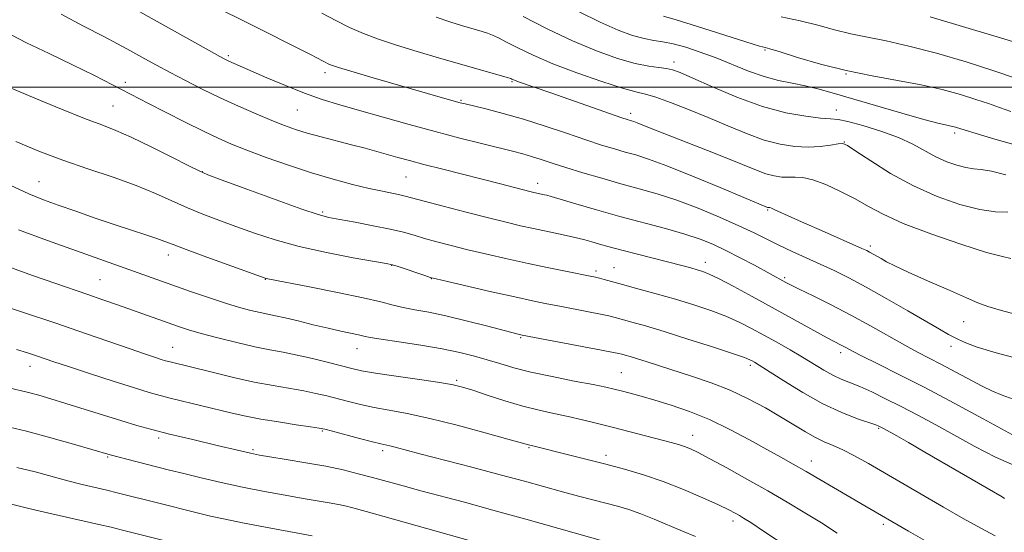
# Model space of a CAD drawing. Extents: x 2132300 to 2135200, y 309800 to 312700.
# Drawn here: x 2132559 to 2132776, y 311402 to 311515 of the extents above; entities that cross this region are included whole.
import ezdxf

# ---------------------------------------------------------------- set-up
doc = ezdxf.new("R2010")
doc.units = 0
doc.header["$MEASUREMENT"] = 0
for name, color, linetype, lineweight in [('CONTOUR INDEX', 41, 'Continuous', 13), ('CONTOUR INTERMEDIATE', 44, 'Continuous', 0), ('GRID LINE', 7, 'Continuous', 0), ('SPOT ELEVATION DTM', 2, 'Continuous', 13)]:
    doc.layers.add(name, color=color, linetype=linetype, lineweight=lineweight)

msp = doc.modelspace()

# ---------------------------------------------------------------- linework, layer by layer
at = {"layer": 'CONTOUR INDEX', "flags": 128}
for points, elevation in [([(2132580.108, 311519.538), (2132600.47, 311508.088), (2132602.844, 311506.768), (2132604.071, 311506.113), (2132604.843, 311505.744), (2132613.164, 311502.085), (2132617.275, 311500.336), (2132621.466, 311498.669), (2132625.346, 311497.307), (2132629.225, 311496.114), (2132633.593, 311494.867), (2132638.78, 311493.403), (2132644.486, 311491.809), (2132650.254, 311490.234), (2132655.665, 311488.807), (2132660.444, 311487.585), (2132667.277, 311485.888), (2132669.511, 311485.317), (2132671.476, 311484.76), (2132673.554, 311484.1), (2132675.997, 311483.295), (2132679.02, 311482.318), (2132682.744, 311481.167), (2132686.897, 311479.934), (2132691.11, 311478.737), (2132695.124, 311477.639), (2132699.123, 311476.492), (2132703.399, 311475.092), (2132708.109, 311473.317), (2132712.851, 311471.356), (2132717.088, 311469.479), (2132720.447, 311467.884), (2132723.227, 311466.501), (2132725.89, 311465.189), (2132728.798, 311463.836), (2132734.998, 311461.04), (2132738.045, 311459.615), (2132741.295, 311457.993), (2132745.099, 311455.957), (2132749.621, 311453.407), (2132754.287, 311450.71), (2132761.222, 311446.675), (2132763.23, 311445.546), (2132764.861, 311444.686), (2132766.659, 311443.841), (2132769.35, 311442.834), (2132773.707, 311441.509), (2132780.109, 311439.784)], 1040), ([(2132681.771, 311516.649), (2132686.534, 311514.315), (2132690.499, 311512.58), (2132693.689, 311511.416), (2132696.249, 311510.699), (2132698.364, 311510.286), (2132700.362, 311509.97), (2132702.612, 311509.527), (2132705.388, 311508.78), (2132708.603, 311507.734), (2132712.079, 311506.442), (2132719.196, 311503.539), (2132722.621, 311502.322), (2132725.841, 311501.474), (2132728.855, 311500.873), (2132731.684, 311500.331), (2132734.44, 311499.672), (2132737.605, 311498.779), (2132747.17, 311495.948), (2132752.925, 311494.274), (2132757.803, 311492.891), (2132760.9, 311492.07), (2132762.568, 311491.682), (2132763.475, 311491.503), (2132764.177, 311491.344), (2132764.781, 311491.18), (2132766.912, 311490.499), (2132769.313, 311489.769), (2132773.41, 311488.554), (2132778.444, 311487.128)], 1050), ([(2132556.669, 311478.383), (2132560.813, 311476.486), (2132564.048, 311475.184), (2132567.259, 311474.026), (2132571.109, 311472.667), (2132575.37, 311471.18), (2132579.593, 311469.74), (2132583.381, 311468.496), (2132586.552, 311467.475), (2132588.98, 311466.675), (2132590.717, 311466.044), (2132592.548, 311465.327), (2132595.436, 311464.223), (2132599.95, 311462.56), (2132612.819, 311457.917), (2132613.075, 311457.836), (2132613.375, 311457.774), (2132622.601, 311456), (2132628.754, 311454.786), (2132634.379, 311453.616), (2132638.311, 311452.703), (2132640.983, 311452.02), (2132643.224, 311451.478), (2132645.75, 311450.984), (2132648.826, 311450.411), (2132652.601, 311449.626), (2132657.06, 311448.562), (2132661.533, 311447.416), (2132668.505, 311445.595), (2132669.373, 311445.402), (2132686.874, 311442.093), (2132689.467, 311441.587), (2132690.673, 311441.331), (2132691.3, 311441.17), (2132692.043, 311440.966), (2132693.145, 311440.65), (2132694.741, 311440.167), (2132696.934, 311439.477), (2132706.874, 311436.296), (2132710.983, 311434.878), (2132715.151, 311433.232), (2132719.169, 311431.354), (2132722.914, 311429.362), (2132726.284, 311427.407), (2132731.729, 311424.084), (2132733.921, 311422.843), (2132735.884, 311421.906), (2132737.823, 311421.076), (2132739.975, 311420.103), (2132742.539, 311418.784), (2132745.589, 311417.088), (2132749.163, 311415.031), (2132762.148, 311407.479), (2132766.453, 311405.003), (2132770.325, 311402.837), (2132773.502, 311401.167)], 1030), ([(2132556.384, 311433.779), (2132560.759, 311432.735), (2132563.004, 311432.136), (2132565.661, 311431.364), (2132568.949, 311430.352), (2132577.246, 311427.722), (2132581.238, 311426.477), (2132584.585, 311425.486), (2132587.843, 311424.603), (2132591.791, 311423.61), (2132596.881, 311422.371), (2132602.262, 311421.081), (2132606.752, 311420.018), (2132609.571, 311419.372), (2132611.537, 311418.982), (2132613.864, 311418.598), (2132617.436, 311418.026), (2132621.803, 311417.295), (2132626.183, 311416.492), (2132629.976, 311415.684), (2132633.297, 311414.868), (2132636.445, 311414.024), (2132643.192, 311412.168), (2132647.083, 311411.118), (2132656.723, 311408.563), (2132662.96, 311406.866), (2132670.211, 311404.836), (2132688.081, 311399.757)], 1020)]:
    msp.add_lwpolyline(points, dxfattribs=dict(at, elevation=elevation))
at = {"layer": 'CONTOUR INTERMEDIATE', "flags": 128}
for points, elevation in [([(2132602.551, 311517.367), (2132608.322, 311514.449), (2132622.786, 311507.17), (2132626.977, 311505.026), (2132627.642, 311504.751), (2132628.979, 311504.314), (2132631.662, 311503.509), (2132636.062, 311502.221), (2132652.845, 311497.387), (2132655.726, 311496.585), (2132656.835, 311496.305), (2132661.404, 311495.204), (2132665.205, 311494.223), (2132669.663, 311492.952), (2132674.453, 311491.43), (2132679.178, 311489.839), (2132683.423, 311488.394), (2132686.882, 311487.261), (2132689.687, 311486.399), (2132692.081, 311485.714), (2132694.38, 311485.071), (2132697.206, 311484.175), (2132701.256, 311482.687), (2132706.867, 311480.435), (2132712.942, 311477.911), (2132723.412, 311473.536), (2132723.539, 311473.502), (2132723.655, 311473.485), (2132723.896, 311473.467), (2132724.244, 311473.351), (2132725.026, 311473.019), (2132728.586, 311471.389), (2132731.545, 311470.054), (2132735.253, 311468.415), (2132744.187, 311464.496), (2132745.221, 311464.016), (2132745.866, 311463.679), (2132748.374, 311462.241), (2132749.586, 311461.563), (2132751.423, 311460.627), (2132754.358, 311459.256), (2132758.594, 311457.379), (2132763.253, 311455.348), (2132767.189, 311453.62), (2132769.705, 311452.5), (2132771.913, 311451.677), (2132775.374, 311450.685), (2132781.094, 311449.211)], 1042), ([(2132625.322, 311516.309), (2132628.375, 311514.661), (2132631.406, 311513.141), (2132634.466, 311511.809), (2132637.799, 311510.568), (2132641.693, 311509.287), (2132646.303, 311507.876), (2132651.225, 311506.424), (2132666.409, 311502.04), (2132666.91, 311501.88), (2132667.092, 311501.801), (2132667.295, 311501.701), (2132667.729, 311501.521), (2132668.577, 311501.207), (2132675.701, 311498.733), (2132691.349, 311493.239), (2132692.518, 311492.849), (2132693.474, 311492.572), (2132693.993, 311492.408), (2132694.737, 311492.134), (2132697.772, 311490.916), (2132700.817, 311489.713), (2132710.159, 311486.076), (2132714.785, 311484.241), (2132720.963, 311481.702), (2132723.033, 311480.949), (2132724.86, 311480.467), (2132726.523, 311480.212), (2132728.047, 311480.145), (2132729.504, 311480.186), (2132731.162, 311480.1), (2132733.339, 311479.612), (2132736.224, 311478.535), (2132739.493, 311477.037), (2132742.696, 311475.372), (2132745.599, 311473.726), (2132748.84, 311471.995), (2132753.273, 311470.004), (2132759.359, 311467.685), (2132765.975, 311465.401), (2132771.602, 311463.623), (2132775.113, 311462.672), (2132776.943, 311462.289)], 1044), ([(2132567.885, 311516.051), (2132572.845, 311513.434), (2132577.283, 311511.153), (2132580.333, 311509.564), (2132582.398, 311508.447), (2132586.332, 311506.241), (2132588.901, 311504.82), (2132591.886, 311503.209), (2132595.257, 311501.445), (2132598.949, 311499.584), (2132602.886, 311497.689), (2132606.949, 311495.831), (2132610.856, 311494.12), (2132614.283, 311492.676), (2132617.04, 311491.574), (2132619.474, 311490.703), (2132622.063, 311489.905), (2132625.15, 311489.058), (2132631.831, 311487.325), (2132634.795, 311486.535), (2132637.425, 311485.81), (2132642.055, 311484.509), (2132644.567, 311483.821), (2132647.765, 311482.977), (2132651.901, 311481.917), (2132664.653, 311478.677), (2132671.071, 311477.029), (2132671.951, 311476.817), (2132674.292, 311476.316), (2132674.784, 311476.195), (2132675.739, 311475.923), (2132681.192, 311474.306), (2132685.747, 311472.98), (2132690.874, 311471.541), (2132700.961, 311468.844), (2132705.188, 311467.647), (2132708.542, 311466.543), (2132711.383, 311465.401), (2132714.209, 311464.063), (2132717.356, 311462.444), (2132720.498, 311460.767), (2132727.41, 311457.009), (2132728.443, 311456.478), (2132730.339, 311455.54), (2132733.418, 311454.034), (2132737.37, 311452.065), (2132741.726, 311449.805), (2132746.055, 311447.432), (2132753.584, 311443.179), (2132756.426, 311441.641), (2132761.572, 311438.975), (2132770.634, 311434.172), (2132772.915, 311433.033), (2132775.014, 311432.145), (2132777.488, 311431.319)], 1038), ([(2132650.491, 311515.422), (2132653.702, 311514.353), (2132656.062, 311513.619), (2132659.334, 311512.665), (2132660.603, 311512.279), (2132661.738, 311511.893), (2132662.842, 311511.452), (2132664.149, 311510.845), (2132665.926, 311509.944), (2132668.415, 311508.658), (2132671.775, 311507.034), (2132676.141, 311505.157), (2132681.455, 311503.146), (2132686.893, 311501.265), (2132691.437, 311499.817), (2132694.412, 311498.98), (2132696.513, 311498.444), (2132698.781, 311497.775), (2132702.007, 311496.64), (2132706.006, 311495.104), (2132710.349, 311493.329), (2132714.66, 311491.485), (2132718.792, 311489.764), (2132722.655, 311488.362), (2132726.18, 311487.431), (2132729.391, 311486.939), (2132732.332, 311486.81), (2132735.011, 311486.953), (2132737.275, 311487.231), (2132738.932, 311487.494), (2132739.957, 311487.563), (2132740.991, 311487.151), (2132742.842, 311485.943), (2132746.099, 311483.767), (2132750.49, 311481.021), (2132755.523, 311478.25), (2132760.726, 311475.914), (2132765.707, 311474.155), (2132770.09, 311473.034), (2132773.595, 311472.55), (2132776.316, 311472.46)], 1046), ([(2132669.582, 311515.577), (2132674.89, 311512.859), (2132680.493, 311510.189), (2132685.742, 311507.997), (2132690.379, 311506.354), (2132694.247, 311505.244), (2132697.243, 311504.621), (2132699.485, 311504.317), (2132701.149, 311504.13), (2132702.503, 311503.852), (2132704.194, 311503.233), (2132706.962, 311502.014), (2132711.294, 311500.071), (2132716.66, 311497.812), (2132722.276, 311495.776), (2132727.444, 311494.386), (2132731.806, 311493.584), (2132735.09, 311493.196), (2132737.222, 311493.033), (2132738.919, 311492.86), (2132741.099, 311492.431), (2132744.4, 311491.564), (2132748.353, 311490.343), (2132752.212, 311488.915), (2132755.406, 311487.421), (2132760.46, 311484.666), (2132762.834, 311483.595), (2132765.094, 311482.794), (2132767.077, 311482.287), (2132768.73, 311482.047), (2132770.441, 311481.864), (2132772.708, 311481.477), (2132775.883, 311480.711)], 1048), ([(2132700.471, 311515.611), (2132703.271, 311514.821), (2132707.762, 311513.434), (2132720.242, 311509.46), (2132721.651, 311509.033), (2132722.306, 311508.858), (2132722.843, 311508.728), (2132723.907, 311508.431), (2132726.141, 311507.752), (2132729.979, 311506.567), (2132735.031, 311505.099), (2132740.695, 311503.661), (2132746.44, 311502.487), (2132752.003, 311501.498), (2132757.193, 311500.533), (2132761.841, 311499.477), (2132765.877, 311498.377), (2132769.259, 311497.323), (2132772.012, 311496.38), (2132774.446, 311495.508), (2132776.941, 311494.639)], 1052), ([(2132726.383, 311515.48), (2132730.575, 311514.613), (2132734.463, 311513.645), (2132738.147, 311512.651), (2132741.733, 311511.748), (2132745.382, 311510.994), (2132749.48, 311510.189), (2132754.464, 311509.07), (2132760.558, 311507.463), (2132767.105, 311505.556), (2132773.232, 311503.624), (2132778.221, 311501.91)], 1054), ([(2132759.209, 311515.476), (2132767.807, 311512.945), (2132775.431, 311510.634), (2132780.625, 311509.001)], 1056), ([(2132555.403, 311512.366), (2132560.249, 311509.79), (2132565.301, 311507.427), (2132570.439, 311504.952), (2132575.237, 311502.548), (2132579.188, 311500.522), (2132587.142, 311496.4), (2132590.917, 311494.464), (2132595.207, 311492.29), (2132599.242, 311490.285), (2132602.5, 311488.74), (2132605.445, 311487.46), (2132608.788, 311486.133), (2132613.042, 311484.532), (2132617.931, 311482.789), (2132622.981, 311481.121), (2132627.769, 311479.707), (2132632.078, 311478.571), (2132635.743, 311477.699), (2132638.645, 311477.069), (2132642.445, 311476.298), (2132643.669, 311476.009), (2132647.811, 311474.886), (2132652.013, 311473.773), (2132657.07, 311472.456), (2132661.954, 311471.208), (2132665.878, 311470.238), (2132669.034, 311469.497), (2132671.862, 311468.875), (2132677.392, 311467.718), (2132679.754, 311467.211), (2132681.625, 311466.773), (2132683.187, 311466.364), (2132684.698, 311465.935), (2132686.411, 311465.437), (2132688.542, 311464.832), (2132691.299, 311464.085), (2132694.76, 311463.188), (2132704.533, 311460.701), (2132706.485, 311460.183), (2132707.938, 311459.78), (2132709.143, 311459.406), (2132710.565, 311458.829), (2132712.724, 311457.78), (2132715.979, 311456.08), (2132720.038, 311453.896), (2132724.445, 311451.486), (2132735.7, 311445.259), (2132737.738, 311444.158), (2132739.884, 311443.034), (2132740.761, 311442.558), (2132742.071, 311441.863), (2132744.259, 311440.749), (2132747.676, 311439.052), (2132752.295, 311436.74), (2132757.995, 311433.816), (2132764.488, 311430.386), (2132770.829, 311426.978), (2132778.931, 311422.577)], 1036), ([(2132556.396, 311500.028), (2132562.156, 311497.61), (2132568.003, 311495.18), (2132573.079, 311493.123), (2132576.831, 311491.675), (2132579.925, 311490.468), (2132583.336, 311488.982), (2132587.697, 311486.883), (2132592.28, 311484.582), (2132596.016, 311482.674), (2132598.278, 311481.542), (2132600.203, 311480.723), (2132603.369, 311479.538), (2132608.792, 311477.539), (2132615.233, 311475.181), (2132620.893, 311473.146), (2132624.49, 311471.933), (2132626.826, 311471.308), (2132629.221, 311470.854), (2132632.639, 311470.241), (2132636.622, 311469.496), (2132640.355, 311468.731), (2132643.246, 311468.032), (2132645.585, 311467.371), (2132647.887, 311466.689), (2132650.582, 311465.939), (2132653.767, 311465.107), (2132657.455, 311464.192), (2132661.627, 311463.199), (2132666.12, 311462.17), (2132670.739, 311461.153), (2132675.251, 311460.203), (2132679.277, 311459.382), (2132684.356, 311458.371), (2132685.514, 311458.13), (2132686.392, 311457.918), (2132687.471, 311457.628), (2132691.491, 311456.52), (2132694.88, 311455.6), (2132698.913, 311454.49), (2132703.138, 311453.285), (2132707.169, 311452.061), (2132710.88, 311450.822), (2132714.216, 311449.557), (2132717.164, 311448.25), (2132719.89, 311446.874), (2132722.608, 311445.398), (2132725.466, 311443.81), (2132728.355, 311442.171), (2132731.104, 311440.557), (2132735.785, 311437.702), (2132737.78, 311436.589), (2132739.637, 311435.724), (2132743.729, 311434.047), (2132746.354, 311432.862), (2132749.398, 311431.388), (2132752.79, 311429.665), (2132756.468, 311427.729), (2132760.409, 311425.601), (2132769.016, 311420.864), (2132773.592, 311418.511), (2132778.25, 311416.47)], 1034), ([(2132557.941, 311488.015), (2132562.993, 311485.911), (2132568.247, 311483.934), (2132573.82, 311482.02), (2132579.369, 311480.159), (2132584.437, 311478.357), (2132588.697, 311476.62), (2132595.726, 311473.448), (2132599.114, 311472.051), (2132602.637, 311470.713), (2132606.378, 311469.343), (2132610.439, 311467.881), (2132615.013, 311466.378), (2132620.316, 311464.915), (2132626.343, 311463.574), (2132632.218, 311462.448), (2132639.489, 311461.166), (2132640.879, 311460.862), (2132642.101, 311460.48), (2132647.963, 311458.492), (2132649.151, 311458.104), (2132650.463, 311457.758), (2132652.957, 311457.177), (2132662.656, 311454.952), (2132667.759, 311453.802), (2132671.691, 311452.945), (2132674.783, 311452.307), (2132677.682, 311451.74), (2132683.99, 311450.53), (2132686.633, 311450.006), (2132688.469, 311449.607), (2132689.874, 311449.257), (2132693.525, 311448.262), (2132696.539, 311447.405), (2132700.66, 311446.169), (2132705.882, 311444.531), (2132711.282, 311442.793), (2132715.708, 311441.334), (2132718.322, 311440.436), (2132719.529, 311439.971), (2132720.048, 311439.715), (2132720.559, 311439.422), (2132721.587, 311438.784), (2132726.952, 311435.318), (2132731.153, 311432.72), (2132735.598, 311430.239), (2132739.723, 311428.321), (2132743.198, 311426.976), (2132747.229, 311425.604), (2132747.918, 311425.347), (2132748.223, 311425.205), (2132749.065, 311424.745), (2132751.831, 311423.19), (2132754.426, 311421.711), (2132758.027, 311419.636), (2132775.016, 311409.738), (2132775.585, 311409.433)], 1032), ([(2132558.55, 311468.553), (2132564.934, 311466.22), (2132596.402, 311455.032), (2132600.381, 311453.65), (2132604.073, 311452.429), (2132607.175, 311451.492), (2132609.694, 311450.817), (2132611.718, 311450.346), (2132615.082, 311449.673), (2132617.229, 311449.203), (2132620.112, 311448.507), (2132623.411, 311447.69), (2132626.655, 311446.905), (2132629.449, 311446.276), (2132633.357, 311445.454), (2132634.557, 311445.185), (2132635.958, 311444.901), (2132638.36, 311444.495), (2132642.277, 311443.893), (2132647.061, 311443.147), (2132651.773, 311442.344), (2132655.685, 311441.551), (2132658.895, 311440.764), (2132661.714, 311439.958), (2132664.463, 311439.114), (2132667.529, 311438.218), (2132671.308, 311437.259), (2132675.983, 311436.248), (2132680.853, 311435.281), (2132685.002, 311434.479), (2132687.78, 311433.918), (2132689.618, 311433.505), (2132691.215, 311433.105), (2132693.16, 311432.598), (2132695.612, 311431.932), (2132698.619, 311431.07), (2132702.197, 311429.97), (2132706.237, 311428.566), (2132710.597, 311426.787), (2132715.1, 311424.625), (2132719.429, 311422.332), (2132723.231, 311420.219), (2132726.299, 311418.499), (2132729.008, 311416.966), (2132731.883, 311415.314), (2132744.784, 311407.77), (2132754.4, 311402.242), (2132759.556, 311399.308)], 1028), ([(2132555.97, 311460.558), (2132561.802, 311458.456), (2132566.518, 311456.81), (2132573.805, 311454.334), (2132577.116, 311453.19), (2132580.352, 311452.052), (2132593.709, 311447.289), (2132595.909, 311446.573), (2132598.702, 311445.761), (2132602.401, 311444.779), (2132606.553, 311443.75), (2132610.515, 311442.844), (2132613.832, 311442.175), (2132616.781, 311441.622), (2132619.829, 311441.009), (2132623.273, 311440.215), (2132626.749, 311439.348), (2132631.925, 311438.017), (2132634.059, 311437.558), (2132637.095, 311437.043), (2132641.624, 311436.361), (2132646.758, 311435.611), (2132651.234, 311434.941), (2132654.176, 311434.44), (2132656.248, 311433.946), (2132658.499, 311433.239), (2132661.707, 311432.177), (2132665.572, 311430.932), (2132669.524, 311429.757), (2132673.115, 311428.84), (2132676.394, 311428.114), (2132679.533, 311427.446), (2132682.69, 311426.727), (2132685.97, 311425.929), (2132689.464, 311425.047), (2132702.171, 311421.747), (2132703.83, 311421.282), (2132705.152, 311420.853), (2132706.455, 311420.339), (2132708.164, 311419.525), (2132710.731, 311418.175), (2132714.434, 311416.147), (2132718.867, 311413.67), (2132723.45, 311411.069), (2132727.717, 311408.601), (2132731.64, 311406.27), (2132735.306, 311404.013), (2132738.748, 311401.802)], 1026), ([(2132551.909, 311452.937), (2132559.221, 311450.518), (2132566.709, 311448.007), (2132573.3, 311445.751), (2132583.07, 311442.349), (2132586.242, 311441.262), (2132588.459, 311440.525), (2132589.939, 311440.05), (2132590.911, 311439.752), (2132591.633, 311439.549), (2132601.424, 311437.13), (2132605.878, 311436.066), (2132610.425, 311435.063), (2132614.563, 311434.271), (2132621.319, 311433.103), (2132623.98, 311432.561), (2132626.361, 311431.995), (2132631.152, 311430.743), (2132633.833, 311430.085), (2132636.78, 311429.454), (2132640.091, 311428.852), (2132644.064, 311428.117), (2132649.046, 311427.044), (2132655.114, 311425.533), (2132661.272, 311423.885), (2132666.256, 311422.505), (2132671.082, 311421.142), (2132672.006, 311420.927), (2132679.848, 311418.97), (2132683.685, 311418.001), (2132687.812, 311416.947), (2132691.945, 311415.858), (2132696.117, 311414.644), (2132700.438, 311413.179), (2132704.914, 311411.412), (2132709.133, 311409.58), (2132712.574, 311407.994), (2132714.875, 311406.884), (2132716.286, 311406.158), (2132717.213, 311405.641), (2132718.121, 311405.104), (2132719.711, 311404.091), (2132722.745, 311402.09), (2132727.628, 311398.811)], 1024), ([(2132558.066, 311442.255), (2132560.535, 311441.468), (2132562.468, 311440.824), (2132566.327, 311439.513), (2132569.527, 311438.45), (2132574.163, 311436.934), (2132579.384, 311435.247), (2132584.032, 311433.768), (2132587.291, 311432.767), (2132589.711, 311432.088), (2132592.183, 311431.462), (2132605.583, 311428.215), (2132608.54, 311427.548), (2132611.839, 311426.905), (2132615.74, 311426.255), (2132619.661, 311425.658), (2132622.809, 311425.196), (2132624.686, 311424.907), (2132625.974, 311424.641), (2132627.648, 311424.203), (2132633.606, 311422.611), (2132636.465, 311421.866), (2132638.315, 311421.411), (2132640.295, 311420.968), (2132641.435, 311420.68), (2132646.879, 311419.254), (2132658.343, 311416.277), (2132664.542, 311414.639), (2132669.874, 311413.19), (2132678.275, 311410.865), (2132681.797, 311409.927), (2132687.828, 311408.378), (2132690.384, 311407.706), (2132692.854, 311406.974), (2132695.484, 311406.052), (2132698.441, 311404.858), (2132704.668, 311402.201), (2132707.577, 311401.004)], 1022), ([(2132500, 311429.032), (2132502.204, 311427.904), (2132507.369, 311425.402), (2132512.144, 311423.299), (2132516.563, 311421.502), (2132520.789, 311419.817), (2132524.991, 311418.095), (2132529.358, 311416.35), (2132534.083, 311414.639), (2132539.21, 311413.027), (2132544.182, 311411.607), (2132548.292, 311410.48), (2132551.044, 311409.71), (2132552.77, 311409.214), (2132554.013, 311408.871), (2132555.216, 311408.58), (2132557.605, 311408.036), (2132560.499, 311407.308), (2132563.283, 311406.641), (2132567.451, 311405.682), (2132576.224, 311403.69), (2132578.939, 311403.06), (2132581.141, 311402.523), (2132593.732, 311399.372)], 1014), ([(2132555.286, 311425.401), (2132560.269, 311424.208), (2132565.619, 311422.795), (2132570.661, 311421.38), (2132578.691, 311419.028), (2132584.324, 311417.548), (2132589.187, 311416.303), (2132591.792, 311415.655), (2132594.9, 311414.897), (2132598.733, 311413.979), (2132603.137, 311412.962), (2132607.865, 311411.933), (2132612.66, 311410.973), (2132617.215, 311410.123), (2132621.214, 311409.416), (2132626.937, 311408.44), (2132628.936, 311408.074), (2132630.702, 311407.69), (2132632.923, 311407.118), (2132636.388, 311406.162), (2132660.882, 311399.293)], 1018), ([(2132558.179, 311416.264), (2132562.211, 311415.242), (2132569.391, 311413.308), (2132572.558, 311412.509), (2132577.969, 311411.224), (2132580.242, 311410.668), (2132589.389, 311408.357), (2132597.529, 311406.337), (2132600.814, 311405.542), (2132603.993, 311404.827), (2132607.858, 311404.041), (2132612.893, 311403.085), (2132623.135, 311401.184)], 1016)]:
    msp.add_lwpolyline(points, dxfattribs=dict(at, elevation=elevation))
at = {"layer": 'GRID LINE', "flags": 128}
msp.add_lwpolyline([(2132500, 311500), (2135000, 311500)], dxfattribs=at)
at = {"layer": 'SPOT ELEVATION DTM'}
for p in [(2132722.85, 311508.18, 1051.85), (2132604.72, 311506.91, 1040.25), (2132702.83, 311505.52, 1048.45), (2132625.98, 311503.2, 1041.55), (2132582.04, 311501.06, 1036.45), (2132667.18, 311501.19, 1043.85), (2132740.65, 311502.94, 1051.95), (2132655.96, 311497.1, 1042.15), (2132579.29, 311495.84, 1034.95), (2132619.88, 311494.94, 1039.05), (2132738.56, 311494.94, 1048.65), (2132693.27, 311494.26, 1044.45), (2132764.59, 311489.92, 1049.65), (2132740.33, 311487.92, 1046.05), (2132598.97, 311481.39, 1034.05), (2132643.83, 311480.22, 1037.05), (2132563.04, 311479.19, 1030.85), (2132672.79, 311478.82, 1038.55), (2132723.44, 311472.98, 1041.85), (2132625.5, 311472.5, 1034.25), (2132746, 311465.03, 1042.35), (2132591.51, 311463.07, 1029.45), (2132640.69, 311460.77, 1031.95), (2132689.61, 311460.28, 1034.85), (2132709.73, 311461.44, 1036.55), (2132612.89, 311457.66, 1029.95), (2132649.42, 311457.79, 1031.95), (2132685.67, 311459.5, 1034.35), (2132727.19, 311458.02, 1038.25), (2132576.47, 311457.6, 1026.95), (2132766.58, 311448.38, 1041.15), (2132669.07, 311444.86, 1029.85), (2132592.45, 311442.72, 1024.85), (2132763.77, 311442.93, 1039.45), (2132633.04, 311442.38, 1027.25), (2132739.47, 311441.51, 1035.55), (2132561.09, 311438.49, 1021.35), (2132719.6, 311438.72, 1031.65), (2132691.25, 311437.14, 1028.95), (2132655, 311435.44, 1026.25), (2132625.39, 311424.25, 1021.85), (2132706.9, 311423.29, 1026.65), (2132747.88, 311424.87, 1031.85), (2132589.38, 311422.76, 1019.65), (2132610.12, 311420.19, 1020.25), (2132638.67, 311419.93, 1021.65), (2132670.91, 311420.57, 1023.85), (2132687.83, 311418.9, 1024.45), (2132578.15, 311418.57, 1017.85), (2132733.05, 311417.64, 1028.65), (2132715.81, 311404.42, 1023.55), (2132748.87, 311403.71, 1027.65)]:
    msp.add_point(p, dxfattribs=at)

doc.saveas('drawing.dxf')
